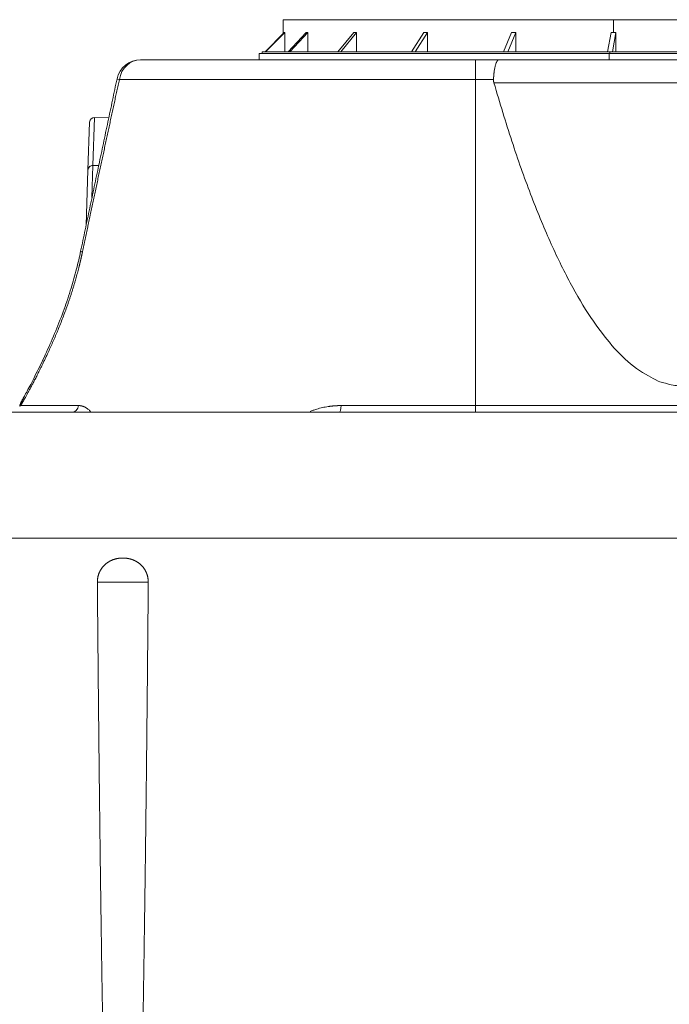
# Model space of a CAD drawing. Units: millimetres. Extents: x 0 to 594, y 0 to 420.
# Drawn here: x 146 to 171, y 329 to 367 of the extents above; entities that cross this region are included whole.
import ezdxf

# ---------------------------------------------------------------- set-up
doc = ezdxf.new("R2010")
doc.units = ezdxf.units.MM
doc.layers.add('1', color=7, linetype='Continuous', true_color=0xffffff)

msp = doc.modelspace()

# ---------------------------------------------------------------- linework, layer by layer
at = {"layer": '1', "color": 3, "linetype": 'Continuous', "lineweight": 18}
for p, q in [((156.2258, 367.3825), (156.2258, 366.8333)), ((169.1088, 367.3825), (156.2258, 367.3825)), ((169.1088, 367.3825), (187.4758, 367.3825)), ((156.275, 366.8827), (155.5274, 366.1325)), ((156.291, 366.8827), (155.5434, 366.1325)), ((156.291, 366.1325), (156.291, 366.8827)), ((157.1265, 366.8827), (156.421, 366.1325)), ((157.1903, 366.8827), (156.4848, 366.1325)), ((157.1903, 366.1325), (157.1903, 366.8827)), ((158.9814, 366.8827), (158.366, 366.1325)), ((159.0887, 366.8827), (158.4733, 366.1325)), ((159.0887, 366.1325), (159.0887, 366.8827)), ((161.7133, 366.8827), (161.23, 366.1325)), ((161.8568, 366.8827), (161.3734, 366.1325)), ((161.8568, 366.1325), (161.8568, 366.8827)), ((165.1361, 366.8827), (164.8178, 366.1325)), ((165.3059, 366.8827), (164.9876, 366.1325)), ((165.3059, 366.1325), (165.3059, 366.8827)), ((169.0165, 366.8827), (168.8849, 366.1325)), ((169.2011, 366.8827), (169.0695, 366.1325)), ((169.2011, 366.1325), (169.2011, 366.8827)), ((155.2883, 366.07), (155.2883, 365.82)), ((168.9443, 366.07), (155.2883, 366.07)), ((155.4133, 366.1325), (155.4133, 366.07)), ((168.9662, 366.1325), (155.4133, 366.1325)), ((168.9443, 366.07), (188.4133, 366.07)), ((168.9662, 366.1325), (188.2883, 366.1325)), ((150.6661, 365.82), (163.7258, 365.82)), ((163.7258, 365.82), (164.033, 365.82)), ((168.9443, 365.82), (164.0328, 365.82)), ((168.9443, 365.82), (179.6686, 365.82)), ((148.6162, 361.5126), (148.6817, 363.3895)), ((149.4273, 363.5511), (148.8757, 363.5704)), ((148.5412, 359.3647), (148.6162, 361.5126)), ((148.6164, 361.5186), (148.6162, 361.5126)), ((149.0353, 361.6916), (148.8103, 361.6995)), ((145.9543, 352.3048), (145.9536, 352.3043)), ((145.9536, 352.3043), (145.9543, 352.3048)), ((105.694, 352.07), (238.0075, 352.07))]:
    msp.add_line(p, q, dxfattribs=at)
at = {"layer": '1', "color": 7, "linetype": 'Continuous', "lineweight": 13}
for p, q in [((169.1088, 367.3825), (169.1088, 366.8825)), ((168.9443, 366.07), (168.9443, 365.82)), ((168.9662, 366.1325), (168.9662, 366.07)), ((163.7258, 365.82), (163.7258, 365.0453)), ((163.7258, 365.0453), (149.8403, 365.0453)), ((164.4337, 365.0453), (163.7258, 365.0453)), ((163.7258, 365.0453), (163.7258, 352.3282)), ((179.2515, 364.9152), (164.45, 364.9152)), ((148.8757, 363.5704), (148.8103, 361.6993)), ((148.8101, 361.6931), (148.7665, 360.4429)), ((148.8101, 361.6931), (148.8103, 361.6995)), ((149.034, 361.6853), (148.8101, 361.6931)), ((145.9958, 352.3282), (148.2513, 352.3282)), ((158.4943, 352.3282), (163.7258, 352.3282)), ((163.7258, 352.3282), (179.9758, 352.3282)), ((163.7258, 352.07), (163.7258, 352.3282)), ((238.0075, 347.1572), (105.694, 347.1572)), ((150.9678, 345.445), (148.9837, 345.445))]:
    msp.add_line(p, q, dxfattribs=at)
at = {"layer": '1', "color": 3, "linetype": 'Continuous', "lineweight": 18}
for centre, radius, start, end in [((150.6661, 364.8825), 0.9375, 90, 167.88778), ((148.8691, 363.383), 0.1875, 88, 178), ((148.8038, 361.5121), 0.1875, 88, 178)]:
    msp.add_arc(centre, radius, start, end, dxfattribs=at)
at = {"layer": '1', "color": 7, "linetype": 'Continuous', "lineweight": 13}
for centre, major_axis, ratio, start_param, end_param in [((150.6661, 364.8825), (0, 0.9375), 0.8944131, 0, 1.3962634), ((150.6661, 364.8825), (-0.9166, 0.1967), 0.0341235, 0, 0.4563826), ((148.8036, 361.5061), (0.1874, -0.0065), 0.9984065, 1.5707963, 3.1415927), ((146.9171, 352.1654), (-0.8236, 0.4479), 0.9805198, 6.2776272, 6.6123695), ((147.9833, 352.3825), (0, 0.3125), 0.8709682, 3.1415927, 4.5378561), ((158.4036, 352.3825), (0, 0.3125), 0.2944511, 3.1415927, 4.5378561)]:
    msp.add_ellipse(centre, major_axis=major_axis, ratio=ratio, start_param=start_param, end_param=end_param, dxfattribs=at)
at = {"layer": '1', "color": 3, "linetype": 'Continuous', "lineweight": 18}
msp.add_ellipse((149.2479, 358.1561), major_axis=(-0.918, 0.1904), ratio=0.0341727, start_param=6.2682924, end_param=6.6870072, dxfattribs=at)
for points, weights in [([(156.291, 366.8827), (156.2853, 366.8824), (156.2799, 366.8824), (156.275, 366.8827)], [1, 0.999987999892, 0.999987999892, 1]), ([(157.1903, 366.8827), (157.1687, 366.8824), (157.1474, 366.8824), (157.1265, 366.8827)], [1, 0.999987999892, 0.999987999892, 1]), ([(159.0887, 366.8827), (159.0526, 366.8824), (159.0168, 366.8824), (158.9814, 366.8827)], [1, 0.999987999892, 0.999987999892, 1]), ([(161.8568, 366.8827), (161.8087, 366.8824), (161.7609, 366.8824), (161.7133, 366.8827)], [1, 0.999987999892, 0.999987999892, 1]), ([(165.3059, 366.8827), (165.2492, 366.8824), (165.1926, 366.8824), (165.1361, 366.8827)], [1, 0.999987999892, 0.999987999892, 1]), ([(169.1088, 366.8825), (169.078, 366.8825), (169.0473, 366.8826), (169.0165, 366.8827)], [1, 0.999996999966, 0.999996999966, 1]), ([(169.2011, 366.8827), (169.1703, 366.8826), (169.1395, 366.8825), (169.1088, 366.8825)], [1, 0.999996999966, 0.999996999966, 1]), ([(164.45, 364.9152), (169.1266, 348.7431), (174.5749, 348.7431), (179.2515, 364.9152)], [1, 0.905582194581, 0.905582194581, 1]), ([(149.2103, 327.07), (149.1158, 332.376), (149.0394, 338.5681), (148.9837, 345.445)], [1, 0.989168731709, 0.989168731709, 1]), ([(150.9678, 345.445), (150.9121, 338.5681), (150.8358, 332.376), (150.7412, 327.07)], [1, 0.989168731709, 0.989168731709, 1])]:
    msp.add_rational_spline(points, weights, degree=3, dxfattribs=at)
for points, degree, knots in [([(164.6459, 365.82), (164.6457, 365.82), (164.6451, 365.82), (164.6443, 365.8199), (164.6435, 365.8199), (164.6426, 365.8199), (164.6418, 365.8198), (164.641, 365.8197), (164.6402, 365.8196), (164.6394, 365.8196), (164.6386, 365.8194), (164.6379, 365.8193), (164.6371, 365.8192), (164.6363, 365.8191), (164.6355, 365.8189), (164.6348, 365.8187), (164.634, 365.8186), (164.6332, 365.8184), (164.6325, 365.8182), (164.6317, 365.818), (164.631, 365.8178), (164.6302, 365.8175), (164.6295, 365.8173), (164.6288, 365.8171), (164.628, 365.8168), (164.6273, 365.8166), (164.6266, 365.8163), (164.6259, 365.816), (164.6252, 365.8157), (164.6245, 365.8154), (164.6238, 365.8151), (164.6231, 365.8148), (164.6224, 365.8145), (164.6217, 365.8142), (164.621, 365.8138), (164.6203, 365.8135), (164.6197, 365.8132), (164.619, 365.8128), (164.6183, 365.8124), (164.6177, 365.8121), (164.617, 365.8117), (164.6164, 365.8113), (164.6157, 365.8109), (164.6151, 365.8106), (164.6144, 365.8102), (164.6138, 365.8098), (164.6132, 365.8094), (164.6126, 365.8089), (164.6119, 365.8085), (164.6113, 365.8081), (164.6107, 365.8077), (164.6101, 365.8072), (164.6095, 365.8068), (164.6089, 365.8064), (164.6053, 365.8036), (164.5987, 365.798), (164.5895, 365.7882), (164.5807, 365.7771), (164.5687, 365.7597), (164.554, 365.7334), (164.537, 365.6949), (164.5216, 365.6519), (164.507, 365.6031), (164.4932, 365.5484), (164.4803, 365.4873), (164.469, 365.4228), (164.4621, 365.3754), (164.4585, 365.3481), (164.4577, 365.3418), (164.4569, 365.3354), (164.4561, 365.329), (164.4553, 365.3226), (164.4546, 365.3161), (164.4538, 365.3097), (164.4531, 365.3032), (164.4523, 365.2967), (164.4516, 365.2901), (164.4509, 365.2836), (164.4502, 365.277), (164.4495, 365.2704), (164.4488, 365.2638), (164.4482, 365.2572), (164.4475, 365.2506), (164.4469, 365.2439), (164.4462, 365.2372), (164.4456, 365.2305), (164.445, 365.2238), (164.4444, 365.2171), (164.4439, 365.2104), (164.4433, 365.2036), (164.4427, 365.1968), (164.4422, 365.1901), (164.4417, 365.1833), (164.4412, 365.1765), (164.4406, 365.1696), (164.4402, 365.1628), (164.4397, 365.156), (164.4392, 365.1491), (164.4388, 365.1422), (164.4383, 365.1354), (164.4379, 365.1285), (164.4375, 365.1216), (164.4371, 365.1147), (164.4367, 365.1078), (164.4363, 365.1009), (164.4359, 365.0939), (164.4356, 365.087), (164.4352, 365.0801), (164.4349, 365.0731), (164.4346, 365.0662), (164.4342, 365.0592), (164.4339, 365.0522), (164.4338, 365.0476), (164.4337, 365.0453)], 3, [0, 0, 0, 0, 0.0027388, 0.0054634, 0.0081737, 0.0108698, 0.0135516, 0.0162192, 0.0188725, 0.0215116, 0.0241364, 0.026747, 0.0293434, 0.0319254, 0.0344933, 0.0370469, 0.0395862, 0.0421113, 0.0446222, 0.0471188, 0.0496011, 0.0520692, 0.054523, 0.0569626, 0.0593879, 0.061799, 0.0641958, 0.0665784, 0.0689467, 0.0713007, 0.0736405, 0.075966, 0.0782773, 0.0805743, 0.0828571, 0.0851256, 0.0873799, 0.0896198, 0.0918456, 0.094057, 0.0962542, 0.0984372, 0.1006059, 0.1027603, 0.1049004, 0.1070263, 0.109138, 0.1112353, 0.1133185, 0.1153873, 0.1174419, 0.1194822, 0.1215082, 0.12352, 0.1255176, 0.1584584, 0.1901997, 0.2207413, 0.2500826, 0.316388, 0.3801401, 0.4413413, 0.4999955, 0.5644836, 0.6276322, 0.6894531, 0.7499598, 0.7555, 0.7610354, 0.766566, 0.7720917, 0.7776126, 0.7831287, 0.7886401, 0.7941467, 0.7996485, 0.8051456, 0.810638, 0.8161256, 0.8216086, 0.8270868, 0.8325604, 0.8380294, 0.8434936, 0.8489533, 0.8544083, 0.8598588, 0.8653046, 0.8707459, 0.8761825, 0.8816147, 0.8870423, 0.8924654, 0.897884, 0.9032981, 0.9087077, 0.9141128, 0.9195135, 0.9249098, 0.9303016, 0.9356891, 0.9410721, 0.9464508, 0.9518251, 0.957195, 0.9625607, 0.967922, 0.973279, 0.9786317, 0.9839801, 0.9893243, 0.9946643, 1, 1, 1, 1]), ([(148.3302, 358.3471), (148.2817, 358.1158), (148.169, 357.6285), (147.9524, 356.8656), (147.6777, 356.0489), (147.3488, 355.2029), (146.984, 354.3701), (146.6123, 353.5986), (146.3431, 353.0783), (146.1771, 352.7675), (146.1184, 352.6587), (146.0952, 352.6164)], 3, [0, 0, 0, 0, 0.0813968, 0.1741703, 0.2800766, 0.3980173, 0.5294839, 0.6730016, 0.830452, 0.9134325, 1, 1, 1, 1]), ([(146.0763, 352.5824), (146.0737, 352.5784), (146.0621, 352.5603), (146.0434, 352.5289), (146.0223, 352.4889), (146.0052, 352.4526), (145.9914, 352.42), (145.9805, 352.3914), (145.972, 352.3668), (145.9654, 352.3463), (145.9606, 352.33), (145.9572, 352.3178), (145.955, 352.3097), (145.954, 352.3057), (145.9536, 352.3043)], 3, [0, 0, 0, 0, 0.0470717, 0.2113053, 0.359036, 0.4905755, 0.6062737, 0.7064919, 0.7915824, 0.8618712, 0.917646, 0.9591461, 0.9865559, 1, 1, 1, 1]), ([(148.9837, 345.445), (148.9829, 345.5404), (149.0212, 345.7277), (149.0976, 345.9027), (149.2085, 346.0581), (149.3491, 346.1876), (149.5124, 346.2857), (149.6917, 346.3504), (149.7879, 346.3663), (149.8805, 346.3816), (150.0733, 346.3815), (150.2614, 346.3499), (150.3492, 346.3181), (150.4398, 346.2854), (150.6027, 346.1873), (150.743, 346.0582), (150.8539, 345.9028), (150.9303, 345.7278), (150.9686, 345.5404), (150.9678, 345.445)], 2, [0, 0, 0, 0.0625, 0.125, 0.1875, 0.25, 0.3125, 0.375, 0.4375, 0.4375, 0.5, 0.5625, 0.625, 0.625, 0.6875, 0.75, 0.8125, 0.875, 0.9375, 1, 1, 1])]:
    msp.add_open_spline(points, degree=degree, knots=knots, dxfattribs=at)
for points, degree in [([(149.7495, 365.0793), (148.3301, 358.347)], 1), ([(164.45, 364.9152), (164.4311, 364.9806), (164.4337, 365.0453)], 2), ([(146.0952, 352.6164), (145.9543, 352.3047)], 1), ([(146.079, 352.5806), (145.9543, 352.3047)], 1)]:
    msp.add_open_spline(points, degree=degree, dxfattribs=at)
at = {"layer": '1', "color": 7, "linetype": 'Continuous', "lineweight": 13}
for points, knots in [([(149.8403, 365.0453), (149.8323, 365.0085), (149.8162, 364.9348), (149.7921, 364.8242), (149.768, 364.7134), (149.7438, 364.6024), (149.7197, 364.4912), (149.6954, 364.3798), (149.6712, 364.2682), (149.6469, 364.1564), (149.6227, 364.0444), (149.5983, 363.9323), (149.574, 363.8199), (149.5496, 363.7074), (149.5253, 363.5946), (149.5008, 363.4817), (149.4764, 363.3685), (149.4519, 363.2552), (149.4274, 363.1416), (149.4029, 363.0279), (149.3784, 362.914), (149.3538, 362.7999), (149.3292, 362.6855), (149.3046, 362.571), (149.28, 362.4563), (149.2553, 362.3414), (149.2306, 362.2263), (149.2059, 362.1111), (149.1811, 361.9956), (149.1563, 361.8799), (149.1315, 361.764), (149.1067, 361.6479), (149.0819, 361.5317), (149.057, 361.4152), (149.0321, 361.2986), (149.0072, 361.1817), (148.9822, 361.0647), (148.9572, 360.9474), (148.9322, 360.83), (148.9072, 360.7124), (148.8821, 360.5946), (148.8571, 360.4765), (148.832, 360.3583), (148.8068, 360.2399), (148.7817, 360.1213), (148.7565, 360.0025), (148.7313, 359.8835), (148.706, 359.7643), (148.6808, 359.6449), (148.6555, 359.5254), (148.6302, 359.4056), (148.6048, 359.2856), (148.5795, 359.1655), (148.5541, 359.0451), (148.5287, 358.9246), (148.5032, 358.8038), (148.4778, 358.6829), (148.4523, 358.5617), (148.4267, 358.4404), (148.4097, 358.3594), (148.4012, 358.3189)], [0, 0, 0, 0, 0.0164296, 0.0328877, 0.0493743, 0.0658893, 0.0824329, 0.0990049, 0.1156053, 0.1322343, 0.1488917, 0.1655776, 0.182292, 0.1990348, 0.2158061, 0.2326059, 0.2494342, 0.266291, 0.2831763, 0.30009, 0.3170322, 0.3340029, 0.3510021, 0.3680298, 0.3850859, 0.4021705, 0.4192837, 0.4364253, 0.4535953, 0.4707939, 0.488021, 0.5052765, 0.5225606, 0.5398731, 0.5572141, 0.5745836, 0.5919816, 0.6094081, 0.6268631, 0.6443466, 0.6618586, 0.679399, 0.696968, 0.7145654, 0.7321913, 0.7498458, 0.7675287, 0.7852401, 0.8029801, 0.8207485, 0.8385454, 0.8563708, 0.8742247, 0.8921071, 0.910018, 0.9279574, 0.9459253, 0.9639217, 0.9819466, 1, 1, 1, 1]), ([(148.4012, 358.3189), (148.4005, 358.3157), (148.3992, 358.3093), (148.3972, 358.2997), (148.3951, 358.2901), (148.3931, 358.2805), (148.391, 358.2709), (148.389, 358.2613), (148.3869, 358.2517), (148.3848, 358.242), (148.3828, 358.2324), (148.3807, 358.2228), (148.3786, 358.2132), (148.3765, 358.2036), (148.3744, 358.194), (148.3723, 358.1844), (148.3702, 358.1748), (148.368, 358.1652), (148.3659, 358.1555), (148.3638, 358.1459), (148.3616, 358.1363), (148.3595, 358.1267), (148.3573, 358.1171), (148.3552, 358.1075), (148.353, 358.0979), (148.3508, 358.0882), (148.3486, 358.0786), (148.3465, 358.069), (148.3443, 358.0594), (148.3421, 358.0498), (148.3398, 358.0402), (148.3376, 358.0305), (148.3354, 358.0209), (148.3332, 358.0113), (148.3309, 358.0017), (148.3287, 357.9921), (148.3264, 357.9825), (148.3242, 357.9728), (148.3219, 357.9632), (148.3197, 357.9536), (148.3174, 357.944), (148.3151, 357.9344), (148.3128, 357.9248), (148.3105, 357.9151), (148.3082, 357.9055), (148.3059, 357.8959), (148.3036, 357.8863), (148.3013, 357.8767), (148.2989, 357.867), (148.2966, 357.8574), (148.2943, 357.8478), (148.2919, 357.8382), (148.2896, 357.8286), (148.2872, 357.8189), (148.2848, 357.8093), (148.2825, 357.7997), (148.2801, 357.7901), (148.2777, 357.7804), (148.2753, 357.7708), (148.2646, 357.7281), (148.2454, 357.6524), (148.2171, 357.5439), (148.188, 357.4356), (148.1581, 357.3273), (148.1251, 357.211), (148.0889, 357.0868), (148.0492, 356.9549), (148.0085, 356.8234), (147.9669, 356.6928), (147.9246, 356.5633), (147.8815, 356.4348), (147.8376, 356.307), (147.7787, 356.1396), (147.704, 355.9341), (147.6128, 355.6934), (147.5197, 355.4569), (147.4414, 355.2648), (147.3786, 355.1146), (147.3318, 355.0043), (147.285, 354.8954), (147.2224, 354.7521), (147.1442, 354.5769), (147.0617, 354.3966), (146.9905, 354.244), (146.9303, 354.1169), (146.871, 353.9934), (146.8125, 353.8733), (146.7551, 353.7568), (146.6892, 353.6248), (146.616, 353.4802), (146.5369, 353.3265), (146.4615, 353.182), (146.3898, 353.0464), (146.3223, 352.9201), (146.2593, 352.8036), (146.2014, 352.6976), (146.165, 352.6316), (146.1462, 352.5974), (146.1427, 352.5912), (146.1393, 352.585), (146.1359, 352.5789), (146.1326, 352.5729), (146.1293, 352.5669), (146.126, 352.561), (146.1227, 352.5551), (146.1195, 352.5492), (146.1163, 352.5434), (146.1131, 352.5377), (146.1099, 352.532), (146.1068, 352.5264), (146.1037, 352.5208), (146.1006, 352.5153), (146.0976, 352.5099), (146.0946, 352.5044), (146.0916, 352.4991), (146.0886, 352.4938), (146.0857, 352.4885), (146.0828, 352.4833), (146.0799, 352.4782), (146.0771, 352.4731), (146.0743, 352.468), (146.0715, 352.463), (146.0687, 352.4581), (146.066, 352.4532), (146.0633, 352.4484), (146.0606, 352.4436), (146.058, 352.4389), (146.0554, 352.4342), (146.0528, 352.4296), (146.0502, 352.4251), (146.0477, 352.4205), (146.0452, 352.4161), (146.0427, 352.4117), (146.0403, 352.4073), (146.0379, 352.403), (146.0355, 352.3988), (146.0331, 352.3946), (146.0308, 352.3904), (146.0285, 352.3864), (146.0262, 352.3823), (146.024, 352.3783), (146.0218, 352.3744), (146.0196, 352.3705), (146.0175, 352.3667), (146.0153, 352.363), (146.0133, 352.3592), (146.0112, 352.3556), (146.0092, 352.352), (146.0072, 352.3484), (146.0052, 352.3449), (146.0032, 352.3415), (146.0013, 352.3381), (145.9994, 352.3347), (145.9976, 352.3314), (145.9964, 352.3293), (145.9958, 352.3282)], [0, 0, 0, 0, 0.0010737, 0.0021476, 0.0032218, 0.0042962, 0.0053709, 0.0064459, 0.0075211, 0.0085966, 0.0096724, 0.0107484, 0.0118247, 0.0129013, 0.0139782, 0.0150553, 0.0161328, 0.0172105, 0.0182886, 0.0193669, 0.0204456, 0.0215245, 0.0226038, 0.0236833, 0.0247632, 0.0258434, 0.0269239, 0.0280048, 0.0290859, 0.0301674, 0.0312492, 0.0323314, 0.0334139, 0.0344968, 0.0355799, 0.0366635, 0.0377474, 0.0388316, 0.0399162, 0.0410012, 0.0420865, 0.0431722, 0.0442583, 0.0453447, 0.0464315, 0.0475187, 0.0486063, 0.0496942, 0.0507826, 0.0518713, 0.0529605, 0.05405, 0.0551399, 0.0562303, 0.057321, 0.0584122, 0.0595037, 0.0605957, 0.0616881, 0.0627809, 0.0751392, 0.0875389, 0.0999843, 0.1124798, 0.1250297, 0.1404916, 0.1560202, 0.1716236, 0.1873093, 0.2029081, 0.2185703, 0.2343031, 0.250114, 0.2810829, 0.3122187, 0.3435738, 0.3751997, 0.3907523, 0.4063341, 0.4219508, 0.4376084, 0.4689886, 0.5004532, 0.5212866, 0.5420958, 0.5628936, 0.5836929, 0.6045063, 0.6253468, 0.6567068, 0.6879483, 0.7191144, 0.7502484, 0.7817002, 0.8129986, 0.8441885, 0.8753154, 0.8774816, 0.879647, 0.8818114, 0.8839751, 0.8861379, 0.8882999, 0.8904611, 0.8926216, 0.8947813, 0.8969402, 0.8990985, 0.901256, 0.9034128, 0.9055689, 0.9077244, 0.9098792, 0.9120334, 0.914187, 0.9163399, 0.9184923, 0.9206441, 0.9227953, 0.924946, 0.9270962, 0.9292459, 0.931395, 0.9335437, 0.935692, 0.9378397, 0.9399871, 0.942134, 0.9442805, 0.9464266, 0.9485724, 0.9507178, 0.9528629, 0.9550076, 0.9571521, 0.9592962, 0.9614401, 0.9635837, 0.965727, 0.9678702, 0.9700131, 0.9721558, 0.9742983, 0.9764407, 0.9785829, 0.9807249, 0.9828669, 0.9850087, 0.9871505, 0.9892922, 0.9914338, 0.9935754, 0.9957169, 0.9978585, 1, 1, 1, 1]), ([(145.9958, 352.3282), (145.9954, 352.328), (145.9947, 352.3276), (145.9936, 352.3269), (145.9925, 352.3263), (145.9915, 352.3257), (145.9904, 352.3251), (145.9894, 352.3245), (145.9884, 352.3239), (145.9874, 352.3234), (145.9864, 352.3228), (145.9854, 352.3223), (145.9845, 352.3217), (145.9835, 352.3212), (145.9826, 352.3206), (145.9817, 352.3201), (145.9808, 352.3196), (145.9799, 352.3191), (145.979, 352.3186), (145.9782, 352.3181), (145.9773, 352.3176), (145.9765, 352.3172), (145.9757, 352.3167), (145.9749, 352.3163), (145.9741, 352.3158), (145.9733, 352.3154), (145.9726, 352.315), (145.9718, 352.3145), (145.9711, 352.3141), (145.9704, 352.3137), (145.9697, 352.3133), (145.969, 352.313), (145.9683, 352.3126), (145.9677, 352.3122), (145.967, 352.3118), (145.9664, 352.3115), (145.9658, 352.3112), (145.9652, 352.3108), (145.9646, 352.3105), (145.964, 352.3102), (145.9635, 352.3099), (145.9629, 352.3096), (145.9624, 352.3093), (145.9619, 352.309), (145.9614, 352.3087), (145.9609, 352.3085), (145.9605, 352.3082), (145.96, 352.3079), (145.9596, 352.3077), (145.9592, 352.3075), (145.9588, 352.3072), (145.9584, 352.307), (145.958, 352.3068), (145.9577, 352.3066), (145.9573, 352.3064), (145.957, 352.3063), (145.9567, 352.3061), (145.9564, 352.3059), (145.9561, 352.3058), (145.9558, 352.3056), (145.9556, 352.3055), (145.9553, 352.3053), (145.9551, 352.3052), (145.9549, 352.3051), (145.9547, 352.305), (145.9545, 352.3049), (145.9544, 352.3048), (145.9543, 352.3048), (145.9543, 352.3048)], [0, 0, 0, 0, 0.0153284, 0.0306551, 0.04598, 0.0613032, 0.0766247, 0.0919444, 0.1072623, 0.1225786, 0.1378931, 0.1532059, 0.168517, 0.1838264, 0.199134, 0.21444, 0.2297442, 0.2450468, 0.2603477, 0.2756469, 0.2909444, 0.3062402, 0.3215343, 0.3368268, 0.3521176, 0.3674067, 0.3826942, 0.39798, 0.4132642, 0.4285467, 0.4438276, 0.4591068, 0.4743844, 0.4896603, 0.5049347, 0.5202073, 0.5354784, 0.5507478, 0.5660157, 0.5812819, 0.5965465, 0.6118094, 0.6270708, 0.6423306, 0.6575888, 0.6728453, 0.6881003, 0.7033537, 0.7186055, 0.7338557, 0.7491044, 0.7643514, 0.7795969, 0.7948409, 0.8100832, 0.825324, 0.8405632, 0.8558009, 0.871037, 0.8862716, 0.9015046, 0.916736, 0.931966, 0.9471943, 0.9624212, 0.9776465, 0.9928703, 1, 1, 1, 1]), ([(148.2513, 352.3282), (148.2522, 352.3282), (148.254, 352.3282), (148.2567, 352.3282), (148.2594, 352.3281), (148.2621, 352.3281), (148.2647, 352.328), (148.2674, 352.328), (148.2701, 352.3279), (148.2728, 352.3278), (148.2755, 352.3276), (148.2782, 352.3275), (148.2808, 352.3274), (148.2835, 352.3272), (148.2862, 352.327), (148.2889, 352.3268), (148.2915, 352.3266), (148.2942, 352.3264), (148.2969, 352.3262), (148.2996, 352.326), (148.3022, 352.3257), (148.3049, 352.3254), (148.3076, 352.3252), (148.3102, 352.3249), (148.3129, 352.3245), (148.3156, 352.3242), (148.3182, 352.3239), (148.3209, 352.3235), (148.3235, 352.3232), (148.3262, 352.3228), (148.3289, 352.3224), (148.3315, 352.322), (148.3342, 352.3216), (148.3368, 352.3211), (148.3395, 352.3207), (148.3421, 352.3202), (148.3448, 352.3197), (148.3474, 352.3193), (148.3501, 352.3188), (148.3527, 352.3182), (148.3554, 352.3177), (148.358, 352.3172), (148.3606, 352.3166), (148.3633, 352.316), (148.3659, 352.3154), (148.3686, 352.3148), (148.3712, 352.3142), (148.3738, 352.3136), (148.3765, 352.313), (148.3791, 352.3123), (148.3817, 352.3116), (148.3844, 352.3109), (148.387, 352.3103), (148.3896, 352.3095), (148.3922, 352.3088), (148.3949, 352.3081), (148.3975, 352.3073), (148.4001, 352.3066), (148.4027, 352.3058), (148.4053, 352.305), (148.408, 352.3042), (148.4106, 352.3034), (148.4132, 352.3025), (148.4158, 352.3017), (148.4184, 352.3008), (148.421, 352.2999), (148.4237, 352.299), (148.4263, 352.2981), (148.4289, 352.2972), (148.4315, 352.2963), (148.4341, 352.2953), (148.4367, 352.2944), (148.4393, 352.2934), (148.4419, 352.2924), (148.4445, 352.2914), (148.4471, 352.2904), (148.4616, 352.2847), (148.488, 352.2731), (148.5256, 352.2534), (148.5627, 352.2307), (148.5992, 352.2052), (148.6381, 352.1743), (148.6785, 352.1379), (148.7063, 352.1093), (148.7197, 352.0947)], [0, 0, 0, 0, 0.0053975, 0.0107938, 0.0161889, 0.0215829, 0.0269758, 0.0323676, 0.0377585, 0.0431483, 0.0485372, 0.0539252, 0.0593123, 0.0646986, 0.0700841, 0.0754689, 0.0808529, 0.0862362, 0.0916188, 0.0970009, 0.1023823, 0.1077632, 0.1131436, 0.1185236, 0.1239031, 0.1292821, 0.1346609, 0.1400393, 0.1454174, 0.1507953, 0.1561729, 0.1615503, 0.1669277, 0.1723049, 0.177682, 0.1830591, 0.1884362, 0.1938133, 0.1991905, 0.2045679, 0.2099453, 0.215323, 0.2207008, 0.226079, 0.2314574, 0.2368361, 0.2422152, 0.2475947, 0.2529747, 0.2583551, 0.263736, 0.2691175, 0.2744996, 0.2798822, 0.2852656, 0.2906496, 0.2960344, 0.3014199, 0.3068062, 0.3121934, 0.3175814, 0.3229703, 0.3283602, 0.3337511, 0.339143, 0.3445359, 0.3499299, 0.3553251, 0.3607214, 0.3661189, 0.3715176, 0.3769176, 0.382319, 0.3877216, 0.3931257, 0.3985311, 0.403938, 0.4839243, 0.5637723, 0.643599, 0.7235214, 0.8036559, 0.904241, 1, 1, 1, 1]), ([(157.2858, 352.1011), (157.3162, 352.1133), (157.3826, 352.1388), (157.4861, 352.1744), (157.5955, 352.2074), (157.7056, 352.2362), (157.8159, 352.261), (157.9278, 352.2819), (158.0078, 352.294), (158.0553, 352.3002), (158.0697, 352.3021), (158.0842, 352.3038), (158.0986, 352.3056), (158.1131, 352.3072), (158.1276, 352.3088), (158.1421, 352.3103), (158.1566, 352.3118), (158.1711, 352.3132), (158.1857, 352.3145), (158.2002, 352.3158), (158.2148, 352.317), (158.2294, 352.3181), (158.244, 352.3192), (158.2586, 352.3203), (158.2732, 352.3212), (158.2878, 352.3221), (158.3025, 352.323), (158.3172, 352.3237), (158.3318, 352.3244), (158.3465, 352.3251), (158.3612, 352.3257), (158.376, 352.3262), (158.3907, 352.3267), (158.4055, 352.3271), (158.4202, 352.3274), (158.435, 352.3277), (158.4498, 352.3279), (158.4646, 352.3281), (158.4794, 352.3282), (158.4893, 352.3282), (158.4943, 352.3282)], [0, 0, 0, 0, 0.0791093, 0.1715988, 0.2648853, 0.3558208, 0.4472389, 0.5392522, 0.6319716, 0.6437426, 0.6555183, 0.6672988, 0.6790844, 0.6908753, 0.7026718, 0.7144739, 0.726282, 0.7380963, 0.7499169, 0.7617441, 0.7735782, 0.7854192, 0.7972675, 0.8091232, 0.8209866, 0.8328579, 0.8447372, 0.8566248, 0.868521, 0.8804258, 0.8923396, 0.9042625, 0.9161948, 0.9281366, 0.9400882, 0.9520498, 0.9640216, 0.9760037, 0.9879965, 1, 1, 1, 1])]:
    msp.add_open_spline(points, degree=3, knots=knots, dxfattribs=at)

doc.saveas('drawing.dxf')
